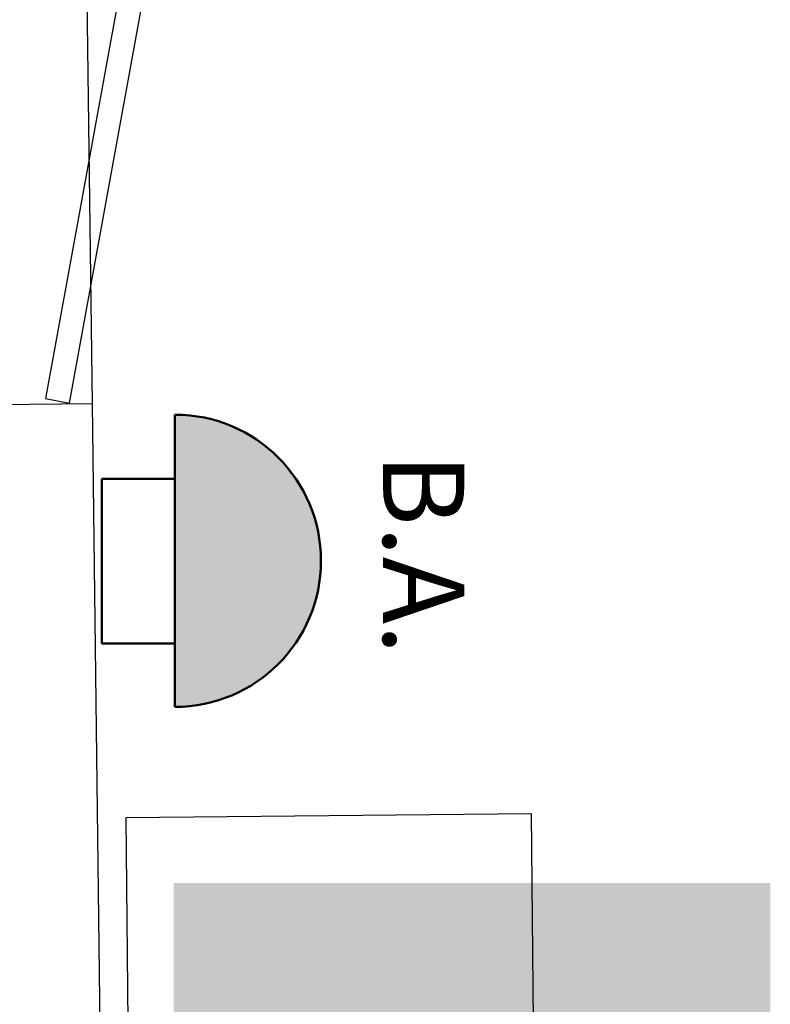
# Model space of a CAD drawing. Units: millimetres. Extents: x 6.2 to 70, y 0.8 to 44.
# Drawn here: x 16.7 to 17.6, y 21.3 to 22.5 of the extents above; entities that cross this region are included whole.
import ezdxf

# ---------------------------------------------------------------- set-up
doc = ezdxf.new("R2010")
doc.units = ezdxf.units.MM
doc.layers.add('Anotações genéricas', color=7, linetype='Continuous', lineweight=5)
for name, color, linetype in [('CO_ESQUADRIA', 42, 'Continuous'), ('CO_HACHURA', 8, 'Continuous'), ('CO_LAYOUT', 167, 'Continuous'), ('CO_PCORTE 01', 5, 'Continuous'), ('GG4111BSINDET$0$PSE', 108, 'Continuous')]:
    doc.layers.add(name, color=color, linetype=linetype)
doc.layers.add('SIMBOLOGIA INCÊNDIO EXP ROXO', color=7, linetype='Continuous', lineweight=70, true_color=0x800040)
doc.styles.add('Calibri_B', font='calibrib.ttf', dxfattribs={"width": 0.9, "height": 0.1})

# ---------------------------------------------------------------- blocks, each defined once
blk = doc.blocks.new('Generic Annotation_Bloco Autônnomo - Generic Annotation_Extintor-6262425-0_GERAL - ___legenda final')
at = {"layer": 'Anotações genéricas', "lineweight": 9, "true_color": 0xce0067}
h = blk.add_hatch(color=232, dxfattribs=at)
edge = h.paths.add_edge_path()
edge.add_arc((5.571, 13.3511), 0.18, 0, 180, ccw=False)
edge.add_line((5.751, 13.3511), (5.4692, 13.3511))
edge.add_line((5.4692, 13.3511), (5.391, 13.3511))
at = {"layer": 'SIMBOLOGIA INCÊNDIO EXP ROXO', "lineweight": 50}
for p, q in [((5.391, 13.3511), (5.4692, 13.3511)), ((5.4692, 13.3511), (5.751, 13.3511)), ((5.6728, 13.3511), (5.4699, 13.3511)), ((5.4699, 13.3511), (5.4699, 13.2611)), ((5.6728, 13.2611), (5.6728, 13.3511)), ((5.4699, 13.2611), (5.6728, 13.2611))]:
    blk.add_line(p, q, dxfattribs=at)
blk.add_arc((5.571, 13.3511), 0.18, 0, 180, dxfattribs=at)
at = {"layer": 'Anotações genéricas', "color": 236, "lineweight": 9, "true_color": 0x800040, "insert": (5.4385, 13.7077), "char_height": 0.1, "width": 0.295823, "attachment_point": 1, "style": 'Calibri_B', "bg_fill": 3, "box_fill_scale": 1.25, "bg_fill_color": 256, "bg_fill_true_color": 13158600, "bg_fill_transparency": 0}
blk.add_mtext('B.A.', dxfattribs=at)

msp = doc.modelspace()

# ---------------------------------------------------------------- hatches: boundary and pattern name
at = {"layer": 'GG4111BSINDET$0$PSE', "ltscale": 100}
h = msp.add_hatch(color=106, dxfattribs=at)
h.paths.add_polyline_path([(16.8761, 21.4484), (17.6118, 21.4484), (17.6118, 19.6258), (16.8761, 19.6258)])
h.paths.add_polyline_path([(17.1825, 20.5949), (17.3054, 20.5949), (17.3054, 21.0331), (17.3646, 20.9405), (17.3646, 21.0631), (17.2439, 21.2193), (17.1233, 21.0631), (17.1233, 20.9405), (17.1825, 21.0331)], flags=16)
h.paths.add_polyline_path([(16.9248, 20.3476, 0.414214), (16.9144, 20.3372), (16.9144, 19.9438, 0.414214), (16.9248, 19.9334), (17.3587, 19.9334), (17.3681, 19.8509), (17.4226, 19.8267), (17.415, 19.9334), (17.5027, 19.9334), (17.5811, 19.8764), (17.5811, 20.0863), (17.5327, 20.1215), (17.5362, 20.156), (17.5811, 20.1234), (17.5811, 20.3091), (17.5393, 20.3476)], flags=16)
h.paths.add_polyline_path([(17.1991, 20.3188), (17.1991, 20.257), (17.1125, 20.2098), (17.1125, 20.025), (17.1818, 19.9591, 1), (17.2087, 19.9873), (17.1575, 20.036), (17.1565, 20.0904), (17.2509, 20.0179), (17.3615, 20.0109), (17.3787, 19.8588), (17.4098, 19.8449), (17.396, 20.0386), (17.2786, 20.0732), (17.5135, 20.1355), (17.5169, 20.17), (17.2682, 20.1251), (17.1887, 20.1943), (17.2371, 20.2081), (17.2371, 20.3188, 1)], flags=0)
h.paths.add_polyline_path([(17.0367, 20.1424, 1), (17.0367, 20.253, 1)], flags=0)

# ---------------------------------------------------------------- linework, layer by layer
at = {"layer": 'CO_ESQUADRIA', "linetype": 'Continuous'}
for p, q in [((16.8079, 22.5371), (16.7183, 22.0452)), ((16.7478, 22.0398), (16.8374, 22.5317)), ((16.7183, 22.0452), (16.7478, 22.0398))]:
    msp.add_line(p, q, dxfattribs=at)
at = {"layer": 'CO_HACHURA'}
for p, q in [((16.7759, 22.0389), (16.7337, 25.4077)), ((16.837, 17.1668), (16.7759, 22.0389))]:
    msp.add_line(p, q, dxfattribs=at)
at = {"layer": 'CO_LAYOUT'}
msp.add_lwpolyline([(17.3446, 18.7121), (17.3174, 21.5336), (16.8174, 21.5288), (16.8447, 18.7072)], close=True, dxfattribs=at)
at = {"layer": 'CO_PCORTE 01'}
for p, q in [((16.7759, 22.0389), (16.6259, 22.037)), ((16.8513, 16.0169), (16.7759, 22.0389))]:
    msp.add_line(p, q, dxfattribs=at)

# ---------------------------------------------------------------- next in the draw order: block references
at = {"layer": 'Anotações genéricas', "color": 236, "lineweight": 9, "true_color": 0x800040, "rotation": 270}
msp.add_blockref('Generic Annotation_Bloco Autônnomo - Generic Annotation_Extintor-6262425-0_GERAL - ___legenda final', (3.5267, 27.4164), dxfattribs=at)

doc.saveas('drawing.dxf')
